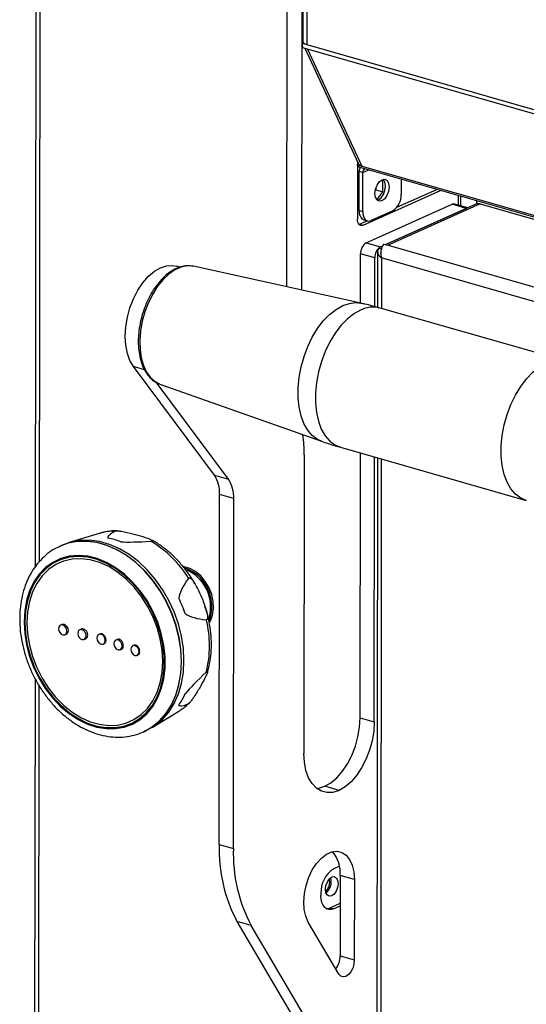
# Model space of a CAD drawing. Units: millimetres. Extents: x 0 to 4100, y 0 to 2871.
# Drawn here: x 2551 to 2645, y 1001 to 1183 of the extents above; entities that cross this region are included whole.
import ezdxf

# ---------------------------------------------------------------- set-up
doc = ezdxf.new("R2010")
doc.units = ezdxf.units.MM
doc.header["$LTSCALE"] = 10

msp = doc.modelspace()

# ---------------------------------------------------------------- linework, layer by layer
at = {"color": 7, "linetype": 'Continuous', "lineweight": 25}
for p, q in [((2554.23, 1220.09), (2554.08, 1081.93)), ((2603.43, 1204.89), (2603.4, 1178.64)), ((2604.16, 1204.68), (2604.13, 1178.1)), ((2603.28, 1178.35), (2603.53, 1178.46)), ((2603.28, 1178.35), (2604.13, 1178.1)), ((2604.29, 1177.28), (2603.44, 1177.52)), ((2603.77, 1177.43), (2613.58, 1156.3)), ((2604.13, 1178.1), (3323.34, 972.5)), ((3323.5, 971.68), (2604.29, 1177.28)), ((2604.29, 1177.28), (2614.28, 1155.75)), ((2613.43, 1155.99), (2613.61, 1156.23)), ((2613.43, 1155.99), (2614.28, 1155.75)), ((2613.49, 1155.87), (2613.48, 1145.95)), ((2613.5, 1156.48), (2613.49, 1156.07)), ((2613.61, 1156.23), (2613.58, 1156.3)), ((2613.94, 1155.51), (3325.23, 952.17)), ((2613.8, 1147.54), (2613.81, 1154.74)), ((2614.46, 1154.55), (2613.81, 1154.74)), ((2614.46, 1147.35), (2614.46, 1154.55)), ((2616.88, 1151.72), (2616.88, 1151.39)), ((2618.18, 1151.02), (2618.18, 1153.28)), ((2621.55, 1153.33), (2621.55, 1150.54)), ((2614.52, 1144.86), (2628.78, 1151.26)), ((2616.88, 1151.39), (2616.76, 1151.23)), ((2616.88, 1151.39), (2618.18, 1151.02)), ((2617.05, 1149.53), (2618.18, 1151.02)), ((2620.75, 1148.14), (2628.13, 1151.45)), ((2632.06, 1150.33), (2632.05, 1148.55)), ((2615.1, 1141.59), (2630.93, 1148.7)), ((2618.67, 1141.27), (2633.54, 1147.95)), ((2635.29, 1148.72), (2618.68, 1141.27)), ((2636.08, 1148.77), (2619.11, 1141.15)), ((2633.54, 1147.95), (2630.93, 1148.7)), ((2633.79, 1148.05), (2631.39, 1148.74)), ((2633.67, 1148), (2633.54, 1147.95)), ((2636.08, 1148.77), (3325.23, 951.75)), ((2613.8, 1147.54), (2614.46, 1147.35)), ((2619.99, 1147.5), (2616.01, 1145.72)), ((2613.77, 1145.01), (2613.87, 1145.05)), ((2613.87, 1145.05), (2615.25, 1145.67)), ((2613.87, 1145.05), (2614.52, 1144.86)), ((2614.67, 1145.83), (2615.33, 1145.65)), ((2615.1, 1141.59), (2617.71, 1140.85)), ((2617.71, 1140.85), (2618.14, 1141.04)), ((2618.35, 1141.36), (2619.11, 1141.15)), ((2614.05, 1130.49), (2614.06, 1139.57)), ((2616.67, 1138.82), (2614.06, 1139.57)), ((2617.19, 1139.88), (2617.18, 1129.68)), ((2580.74, 1137.1), (2580.04, 1137.3)), ((2583.28, 1137.28), (2583.18, 1137.3)), ((2614.13, 1130.47), (2583.28, 1137.28)), ((2616.66, 1129.82), (2616.67, 1138.82)), ((2651.91, 1119.79), (2617.68, 1129.57)), ((2587.11, 1098.8), (2572.2, 1118.8)), ((2589.72, 1098.06), (2576.41, 1115.91)), ((2576.99, 1115.61), (2577.07, 1115.58)), ((2577.07, 1115.58), (2606.86, 1105.05)), ((2610.35, 1103.94), (2644.58, 1094.15)), ((2613.97, 1054.13), (2614.02, 1102.88)), ((2603.66, 1102.58), (2603.6, 1047.57)), ((2616.58, 1053.39), (2616.63, 1102.14)), ((2617.15, 1101.99), (2617.01, 978.77)), ((2587.11, 1098.8), (2589.72, 1098.06)), ((2588.01, 1030.77), (2588.08, 1095.24)), ((2590.69, 1094.49), (2588.08, 1095.24)), ((2590.62, 1030.03), (2590.69, 1094.49)), ((2565.89, 1088.08), (2560.37, 1086.41)), ((2558.71, 1085.76), (2558.68, 1085.75)), ((2558.85, 1071.22), (2558.77, 1071.18)), ((2562.62, 1070.47), (2562.3, 1070.33)), ((2559.57, 1069.41), (2559.86, 1069.54)), ((2563.1, 1068.55), (2563.42, 1068.69)), ((2565.99, 1069.54), (2565.84, 1069.47)), ((2569.27, 1068.57), (2568.95, 1068.42)), ((2566.63, 1067.69), (2566.78, 1067.76)), ((2569.75, 1066.65), (2570.06, 1066.79)), ((2572.36, 1067.51), (2572.07, 1067.38)), ((2572.87, 1065.61), (2573.02, 1065.68)), ((2554.06, 1061.37), (2553.9, 915.69)), ((2580.58, 1055.37), (2580.78, 1055.49)), ((2575.66, 1052.35), (2580.58, 1055.37)), ((2613.97, 1054.13), (2616.58, 1053.39)), ((2574.04, 1051.53), (2574.07, 1051.55)), ((2610.08, 1040.75), (2607.47, 1041.5)), ((2588.01, 1030.77), (2590.62, 1030.03)), ((2610.15, 1026.79), (2609.1, 1026.32)), ((2610.31, 1025.08), (2610.29, 1010.27)), ((2612.91, 1024.33), (2610.31, 1025.08)), ((2612.91, 1024.33), (2612.9, 1009.53)), ((2606.76, 1021.77), (2606.76, 1021.38)), ((2608.44, 1019.11), (2610.3, 1019.95)), ((2609.09, 1018.93), (2610.3, 1019.47)), ((2608.44, 1019.11), (2609.09, 1018.93)), ((2593.89, 1015.88), (2591.28, 1016.63)), ((2612.78, 980.15), (2591.28, 1016.63)), ((2615.39, 979.4), (2593.89, 1015.88)), ((2610.07, 1006.91), (2604.41, 1016.5)), ((2610.29, 1010.27), (2612.9, 1009.53))]:
    msp.add_line(p, q, dxfattribs=at)
at = {"color": 8, "linetype": 'Continuous', "lineweight": 25}
for p, q in [((2554.96, 1219), (2554.81, 1082.83)), ((2600.46, 1133.49), (2600.54, 1205.97)), ((2603.23, 1205.56), (2603.15, 1132.89)), ((2614.28, 1155.75), (3325.23, 952.51)), ((2614.46, 1154.55), (2615.57, 1155.04)), ((2632.44, 1150.22), (2632.44, 1148.44)), ((2635.48, 1148.79), (2635.48, 1149.35)), ((2619.11, 1141.15), (3325.22, 939.29)), ((2617.91, 1138.82), (2617.9, 1129.51)), ((3325.21, 936.62), (2617.91, 1138.82)), ((2574.23, 1118.22), (2572.2, 1118.8)), ((2617.87, 1101.78), (2617.74, 978.77)), ((2554.78, 1060.1), (2554.62, 915.15))]:
    msp.add_line(p, q, dxfattribs=at)
at = {"color": 7, "linetype": 'Continuous', "lineweight": 25, "flags": 128}
for points in [[(2613.61, 1156.24), (2613.51, 1156.12), (2613.49, 1156.09)], [(2619.3, 1151.86), (2619.2, 1151.07), (2618.92, 1150.31), (2618.5, 1149.7), (2618, 1149.33), (2617.51, 1149.26), (2617.09, 1149.49), (2616.81, 1150), (2616.71, 1150.7), (2616.81, 1151.48), (2617.09, 1152.24), (2617.51, 1152.85), (2618.01, 1153.22), (2618.51, 1153.3), (2618.93, 1153.07), (2619.21, 1152.56), (2619.3, 1151.86)], [(2617.13, 1149.45), (2617.35, 1149.52), (2617.85, 1149.89), (2618.27, 1150.5), (2618.55, 1151.26), (2618.65, 1152.05), (2618.55, 1152.75), (2618.27, 1153.25), (2618.23, 1153.29)], [(2614.46, 1147.35), (2614.49, 1146.91), (2614.57, 1146.51), (2614.72, 1146.17), (2614.91, 1145.91), (2615.15, 1145.72), (2615.42, 1145.63), (2615.71, 1145.62), (2616.01, 1145.72)], [(2614.52, 1144.86), (2614.32, 1144.8), (2614.12, 1144.8), (2613.94, 1144.87), (2613.79, 1144.99), (2613.66, 1145.17), (2613.56, 1145.39), (2613.5, 1145.66), (2613.48, 1145.95)], [(2572.2, 1118.8), (2571.55, 1119.9), (2571.07, 1121.22), (2570.78, 1122.73), (2570.69, 1124.37), (2570.79, 1126.11), (2571.08, 1127.88), (2571.56, 1129.63), (2572.21, 1131.31), (2573.01, 1132.87), (2573.94, 1134.25), (2574.96, 1135.43), (2576.06, 1136.36), (2577.18, 1137.01), (2578.31, 1137.37), (2579.4, 1137.42), (2580.04, 1137.3)], [(2574.07, 1051.55), (2574.23, 1051.62), (2575.73, 1052.49), (2577.07, 1053.61), (2578.25, 1054.97), (2579.24, 1056.54), (2580.02, 1058.31), (2580.59, 1060.24), (2580.94, 1062.3), (2581.06, 1064.46), (2580.95, 1066.68), (2580.6, 1068.94), (2580.04, 1071.2), (2579.26, 1073.41), (2578.27, 1075.55), (2577.1, 1077.58), (2575.76, 1079.47), (2574.27, 1081.19), (2572.65, 1082.71), (2570.94, 1084.01), (2569.16, 1085.06), (2567.33, 1085.86), (2565.49, 1086.39), (2563.66, 1086.63), (2561.87, 1086.6), (2560.16, 1086.28), (2558.71, 1085.76)], [(2574.2, 1051.61), (2574.68, 1051.82), (2576.18, 1052.69), (2577.52, 1053.81), (2578.7, 1055.17), (2579.69, 1056.74), (2580.47, 1058.51), (2581.04, 1060.44), (2581.39, 1062.5), (2581.51, 1064.66), (2581.4, 1066.89), (2581.05, 1069.14), (2580.49, 1071.4), (2579.7, 1073.61), (2578.72, 1075.75), (2577.55, 1077.78), (2576.21, 1079.67), (2574.72, 1081.39), (2573.1, 1082.91), (2571.39, 1084.21), (2569.61, 1085.26), (2567.78, 1086.06), (2565.94, 1086.59), (2564.11, 1086.84), (2562.32, 1086.8), (2560.61, 1086.48), (2558.99, 1085.88), (2558.94, 1085.86)], [(2552.03, 1071.76), (2552.15, 1069.66), (2552.49, 1067.53), (2553.06, 1065.41), (2553.84, 1063.33), (2554.82, 1061.34), (2555.98, 1059.47), (2557.31, 1057.75), (2558.77, 1056.22), (2560.35, 1054.9), (2562.01, 1053.81), (2563.72, 1052.97), (2565.46, 1052.41), (2567.19, 1052.12), (2568.88, 1052.12), (2570.5, 1052.4), (2572.03, 1052.96), (2573.43, 1053.79), (2574.68, 1054.88), (2575.76, 1056.19), (2576.64, 1057.73), (2577.32, 1059.44), (2577.78, 1061.31), (2578.02, 1063.3), (2578.02, 1065.37), (2577.79, 1067.49), (2577.33, 1069.62), (2576.66, 1071.73), (2575.77, 1073.77), (2574.7, 1075.7), (2573.45, 1077.5), (2572.05, 1079.13), (2570.53, 1080.56), (2568.91, 1081.77), (2567.22, 1082.73), (2565.49, 1083.44), (2563.76, 1083.86), (2562.04, 1084.01), (2560.38, 1083.87), (2558.8, 1083.45), (2557.34, 1082.75), (2556.01, 1081.79), (2554.84, 1080.58), (2553.86, 1079.16), (2553.07, 1077.53), (2552.5, 1075.73), (2552.15, 1073.8), (2552.03, 1071.76)], [(2552.18, 1071.72), (2552.3, 1069.64), (2552.64, 1067.54), (2553.2, 1065.44), (2553.97, 1063.39), (2554.94, 1061.42), (2556.09, 1059.57), (2557.4, 1057.88), (2558.85, 1056.36), (2560.4, 1055.05), (2562.04, 1053.98), (2563.74, 1053.15), (2565.45, 1052.59), (2567.16, 1052.31), (2568.83, 1052.31), (2570.44, 1052.58), (2571.94, 1053.14), (2573.33, 1053.96), (2574.56, 1055.03), (2575.63, 1056.33), (2576.51, 1057.85), (2577.18, 1059.54), (2577.63, 1061.39), (2577.87, 1063.35), (2577.87, 1065.4), (2577.64, 1067.5), (2577.19, 1069.61), (2576.52, 1071.68), (2575.65, 1073.7), (2574.59, 1075.61), (2573.35, 1077.39), (2571.97, 1079), (2570.47, 1080.41), (2568.87, 1081.61), (2567.2, 1082.56), (2565.49, 1083.26), (2563.77, 1083.68), (2562.08, 1083.82), (2560.44, 1083.68), (2558.88, 1083.26), (2557.43, 1082.58), (2556.12, 1081.63), (2554.96, 1080.44), (2553.99, 1079.03), (2553.21, 1077.42), (2552.65, 1075.64), (2552.3, 1073.73), (2552.18, 1071.72)], [(2552.56, 1071.64), (2552.67, 1069.57), (2553.02, 1067.48), (2553.59, 1065.39), (2554.37, 1063.36), (2555.36, 1061.41), (2556.52, 1059.59), (2557.84, 1057.92), (2559.3, 1056.45), (2560.87, 1055.19), (2562.51, 1054.17), (2564.21, 1053.4), (2565.91, 1052.92), (2567.61, 1052.71), (2569.25, 1052.79), (2570.82, 1053.15), (2572.28, 1053.79), (2573.61, 1054.7), (2574.78, 1055.86), (2575.76, 1057.24), (2576.55, 1058.83), (2577.12, 1060.59), (2577.47, 1062.48), (2577.59, 1064.48), (2577.48, 1066.55), (2577.13, 1068.65), (2576.56, 1070.73), (2575.78, 1072.77), (2574.8, 1074.71), (2573.63, 1076.54), (2572.31, 1078.2), (2570.85, 1079.68), (2569.28, 1080.94), (2567.64, 1081.96), (2565.95, 1082.72), (2564.24, 1083.21), (2562.55, 1083.41), (2560.9, 1083.33), (2559.33, 1082.97), (2557.87, 1082.33), (2556.54, 1081.42), (2555.38, 1080.26), (2554.39, 1078.88), (2553.6, 1077.29), (2553.03, 1075.54), (2552.68, 1073.64), (2552.56, 1071.64)], [(2586.26, 1071.75), (2586.39, 1071.99), (2586.78, 1073.05), (2586.96, 1074.24), (2586.9, 1075.52), (2586.62, 1076.82), (2586.13, 1078.07), (2585.44, 1079.23), (2584.6, 1080.24), (2583.64, 1081.04), (2582.61, 1081.61), (2581.55, 1081.91), (2581.41, 1081.93)], [(2558.41, 1070.51), (2558.46, 1070.15), (2558.63, 1069.81), (2558.88, 1069.54), (2559.17, 1069.39), (2559.46, 1069.37), (2559.71, 1069.5), (2559.87, 1069.75), (2559.93, 1070.08), (2559.87, 1070.44), (2559.71, 1070.78), (2559.46, 1071.05), (2559.17, 1071.2), (2558.88, 1071.22), (2558.63, 1071.09), (2558.47, 1070.84), (2558.41, 1070.51)], [(2559.8, 1069.53), (2559.97, 1069.63), (2560.15, 1069.87), (2560.21, 1070.21), (2560.15, 1070.56), (2559.97, 1070.9), (2559.74, 1071.12), (2559.59, 1071.21), (2559.4, 1071.29), (2559.19, 1071.31), (2559.01, 1071.29), (2558.77, 1071.16), (2558.77, 1071.16)], [(2561.94, 1069.66), (2562, 1069.29), (2562.16, 1068.95), (2562.41, 1068.68), (2562.7, 1068.53), (2562.99, 1068.52), (2563.24, 1068.64), (2563.4, 1068.89), (2563.46, 1069.22), (2563.4, 1069.59), (2563.24, 1069.93), (2562.99, 1070.19), (2562.7, 1070.35), (2562.41, 1070.36), (2562.16, 1070.23), (2562, 1069.99), (2561.94, 1069.66)], [(2565.47, 1068.8), (2565.53, 1068.44), (2565.7, 1068.09), (2565.94, 1067.83), (2566.23, 1067.67), (2566.52, 1067.66), (2566.77, 1067.79), (2566.94, 1068.03), (2566.99, 1068.36), (2566.94, 1068.73), (2566.77, 1069.07), (2566.53, 1069.34), (2566.23, 1069.49), (2565.94, 1069.5), (2565.7, 1069.38), (2565.53, 1069.13), (2565.47, 1068.8)], [(2566.78, 1067.76), (2566.92, 1067.85), (2567.09, 1068.1), (2567.15, 1068.43), (2567.09, 1068.8), (2566.92, 1069.14), (2566.68, 1069.4), (2566.39, 1069.56), (2566.09, 1069.57), (2565.99, 1069.54)], [(2568.59, 1067.76), (2568.65, 1067.39), (2568.81, 1067.05), (2569.06, 1066.78), (2569.35, 1066.63), (2569.64, 1066.62), (2569.89, 1066.74), (2570.05, 1066.99), (2570.11, 1067.32), (2570.05, 1067.68), (2569.89, 1068.03), (2569.64, 1068.29), (2569.35, 1068.45), (2569.06, 1068.46), (2568.81, 1068.33), (2568.65, 1068.09), (2568.59, 1067.76)], [(2571.71, 1066.71), (2571.77, 1066.35), (2571.93, 1066.01), (2572.18, 1065.74), (2572.47, 1065.59), (2572.76, 1065.57), (2573.01, 1065.7), (2573.17, 1065.95), (2573.23, 1066.28), (2573.17, 1066.64), (2573.01, 1066.98), (2572.76, 1067.25), (2572.47, 1067.4), (2572.18, 1067.42), (2571.93, 1067.29), (2571.77, 1067.04), (2571.71, 1066.71)], [(2607.47, 1041.5), (2608.6, 1042.15), (2609.69, 1043.08), (2610.72, 1044.26), (2611.64, 1045.64), (2612.44, 1047.2), (2613.09, 1048.88), (2613.57, 1050.63), (2613.87, 1052.4), (2613.97, 1054.13)], [(2616.58, 1053.39), (2616.48, 1051.66), (2616.18, 1049.89), (2615.7, 1048.14), (2615.05, 1046.46), (2614.25, 1044.9), (2613.32, 1043.51), (2612.3, 1042.33), (2611.21, 1041.4), (2610.08, 1040.75)], [(2574.04, 1051.53), (2574.21, 1051.61), (2574.41, 1051.71)], [(2610.08, 1040.75), (2608.95, 1040.39), (2607.86, 1040.34), (2606.84, 1040.6), (2605.91, 1041.15), (2605.12, 1041.99), (2604.47, 1043.09), (2603.99, 1044.41), (2603.7, 1045.92), (2603.6, 1047.57)], [(2606, 1041.09), (2606.35, 1041.14), (2607.47, 1041.5)], [(2604.41, 1016.5), (2603.94, 1017.56), (2603.66, 1018.83), (2603.57, 1020.24), (2603.69, 1021.74), (2604.01, 1023.26), (2604.5, 1024.74), (2605.16, 1026.1), (2605.96, 1027.3), (2606.85, 1028.28), (2607.8, 1029), (2608.77, 1029.43), (2609.72, 1029.54), (2610.61, 1029.34), (2611.39, 1028.83), (2612.04, 1028.03), (2612.52, 1026.99), (2612.82, 1025.74), (2612.91, 1024.33)], [(2607.59, 1022.54), (2607.68, 1023.25), (2607.93, 1023.93), (2608.31, 1024.48), (2608.76, 1024.82), (2609.2, 1024.88), (2609.58, 1024.67), (2609.83, 1024.22), (2609.92, 1023.59), (2609.83, 1022.88), (2609.58, 1022.2), (2609.2, 1021.65), (2608.75, 1021.31), (2608.31, 1021.25), (2607.93, 1021.46), (2607.68, 1021.91), (2607.59, 1022.54)], [(2609.09, 1018.93), (2608.64, 1018.79), (2608.2, 1018.79), (2607.79, 1018.93), (2607.44, 1019.21), (2607.15, 1019.61), (2606.94, 1020.12), (2606.8, 1020.72), (2606.76, 1021.38)], [(2607.75, 1018.96), (2607.98, 1018.97), (2608.44, 1019.11)], [(2612.9, 1009.53), (2612.82, 1008.76), (2612.6, 1008.01), (2612.25, 1007.34), (2611.81, 1006.81), (2611.32, 1006.48), (2610.84, 1006.39), (2610.41, 1006.54), (2610.07, 1006.91)]]:
    msp.add_lwpolyline(points, dxfattribs=at)
at = {"color": 8, "linetype": 'Continuous', "lineweight": 25, "flags": 128}
for points in [[(2583.18, 1137.3), (2583.17, 1137.3), (2582.09, 1137.35), (2580.98, 1137.12), (2579.85, 1136.62), (2578.73, 1135.84), (2577.66, 1134.82), (2576.65, 1133.59), (2575.75, 1132.16), (2574.96, 1130.59), (2574.32, 1128.9), (2573.83, 1127.15), (2573.51, 1125.38), (2573.38, 1123.63), (2573.42, 1121.96), (2573.64, 1120.4), (2574.04, 1118.99), (2574.61, 1117.78), (2575.32, 1116.79), (2576.17, 1116.04), (2576.99, 1115.61)], [(2606.86, 1105.05), (2606.1, 1105.4), (2605.14, 1106.12), (2604.31, 1107.09), (2603.62, 1108.31), (2603.08, 1109.73), (2602.72, 1111.33), (2602.54, 1113.07), (2602.54, 1114.92), (2602.73, 1116.83), (2603.09, 1118.76), (2603.63, 1120.66), (2604.32, 1122.5), (2605.16, 1124.23), (2606.13, 1125.81), (2607.19, 1127.21), (2608.34, 1128.4), (2609.54, 1129.35), (2610.77, 1130.04), (2612, 1130.45), (2613.2, 1130.58), (2614.13, 1130.47)], [(2614.03, 1129.2), (2612.79, 1128.51), (2611.58, 1127.55), (2610.42, 1126.35), (2609.35, 1124.94), (2608.38, 1123.35), (2607.53, 1121.6), (2606.83, 1119.75), (2606.29, 1117.83), (2605.92, 1115.89), (2605.73, 1113.97), (2605.73, 1112.11), (2605.92, 1110.35), (2606.28, 1108.74), (2606.82, 1107.3), (2607.51, 1106.08), (2608.36, 1105.09), (2609.32, 1104.37), (2610.35, 1103.94)], [(2644.6, 1094.14), (2643.56, 1094.58), (2642.59, 1095.31), (2641.75, 1096.29), (2641.05, 1097.52), (2640.51, 1098.95), (2640.15, 1100.56), (2639.97, 1102.32), (2639.97, 1104.18), (2640.15, 1106.1), (2640.52, 1108.05), (2641.06, 1109.97), (2641.76, 1111.82), (2642.61, 1113.56), (2643.58, 1115.16), (2644.66, 1116.57), (2645.81, 1117.77), (2647.02, 1118.72), (2648.26, 1119.42), (2649.5, 1119.83), (2650.71, 1119.96), (2651.86, 1119.8), (2651.9, 1119.79)], [(2574.41, 1051.71), (2575.7, 1052.48), (2577.05, 1053.6), (2578.22, 1054.96), (2579.21, 1056.53), (2580, 1058.3), (2580.57, 1060.22), (2580.92, 1062.28), (2581.03, 1064.45), (2580.92, 1066.67), (2580.58, 1068.93), (2580.01, 1071.19), (2579.23, 1073.4), (2578.24, 1075.54), (2577.07, 1077.57), (2575.73, 1079.46), (2574.24, 1081.17), (2572.63, 1082.7), (2570.92, 1083.99), (2569.13, 1085.05), (2567.3, 1085.85), (2565.46, 1086.38), (2563.63, 1086.62), (2561.85, 1086.59), (2560.13, 1086.27), (2558.74, 1085.77)]]:
    msp.add_lwpolyline(points, dxfattribs=at)
at = {"color": 7, "linetype": 'Continuous', "lineweight": 25}
for centre, radius, start, end in [((2605.25, 1178.3), 1.97, 178.6445, 203.2126), ((2614.21, 1156.3), 0.837, 201.5855, 251.1561), ((2614.54, 1156.81), 1.09, 212.1912, 256.2696), ((2615.56, 1154.76), 1.75, 155.1045, 180.8101), ((2615.27, 1154.6), 0.811, 125.4718, 183.5935), ((2618.11, 1150.39), 3.44, 303.1231, 2.462), ((2631.22, 1148.12), 0.648, 75.056, 116.5243), ((2635.74, 1147.68), 1.14, 72.6832, 113.2905), ((2615.4, 1147.28), 1.62, 170.8417, 243.2072), ((2616.36, 1139.67), 2.3, 123.1231, 182.462), ((2618.97, 1138.92), 2.3, 123.1231, 182.462), ((2577.56, 1102.69), 26.11, 359.7536, 7.8608), ((2582.07, 1095.52), 6.01, 357.2884, 33.0571), ((2584.68, 1094.78), 6.01, 357.2884, 33.0571), ((2564.94, 1073.82), 13.64, 68.7795, 79.3128), ((2564.85, 1068.86), 20.67, 32.0601, 59.357), ((2579.11, 1074.61), 7.31, 341.8688, 69.502), ((2579.25, 1074.69), 7.41, 338.08, 70.0825), ((2557.93, 1064.86), 25.27, 19.4894, 26.4713), ((2566.31, 1067.38), 19.9, 345.9311, 13.9429), ((2569.91, 1063.81), 12.94, 325.1751, 336.0868), ((2616.11, 1029.81), 28.12, 178.045, 207.9669), ((2618.72, 1029.07), 28.12, 178.045, 207.9669), ((2604.12, 1025.51), 6.2, 356.0051, 39.5846), ((2611.92, 1021.99), 5.17, 123.1231, 182.462), ((2605.99, 1023.86), 2.65, 310.3542, 17.7381), ((2606.33, 1023.76), 2.04, 308.9811, 19.1112), ((2606.28, 1010.28), 4.01, 323.3227, 359.8803)]:
    msp.add_arc(centre, radius, start, end, dxfattribs=at)
at = {"color": 8, "linetype": 'Continuous', "lineweight": 25}
for centre, radius, start, end in [((2616.34, 1124.56), 5.19, 75.0684, 116.5119), ((2568.81, 1078.38), 10.13, 89.6429, 106.7369), ((2575.33, 1063.9), 10.02, 302.927, 314.4145)]:
    msp.add_arc(centre, radius, start, end, dxfattribs=at)
at = {"color": 7, "linetype": 'Continuous', "lineweight": 25}
for centre, major_axis, ratio, start_param, end_param in [((2614.16, 1096.13), (46.69, 8.89), 0.07976, 2.879754, 3.147684), ((2614.16, 1096.13), (46.69, 8.89), 0.07976, 3.449676, 3.717605), ((2618.54, 1091.86), (37.78, 17.42), 0.245728, 2.715037, 2.982967), ((2618.54, 1091.86), (37.78, 17.42), 0.245728, 3.284959, 3.552888), ((2618.53, 1085.82), (37.99, 29.42), 0.067013, 2.565161, 2.83309), ((2618.53, 1085.82), (37.99, 29.42), 0.067013, 3.135083, 3.403012)]:
    msp.add_ellipse(centre, major_axis=major_axis, ratio=ratio, start_param=start_param, end_param=end_param, dxfattribs=at)
for points, knots in [([(2604.13, 1178.1), (2603.95, 1178.18), (2603.6, 1178.32), (2603.39, 1178.54), (2603.43, 1178.66), (2603.43, 1178.69)], [0, 0, 0, 0, 0.43703, 0.874061, 1, 1, 1, 1]), ([(2617.91, 1138.82), (2617.87, 1139.06), (2617.79, 1139.53), (2617.84, 1140.23), (2618, 1140.83), (2618.2, 1141.2), (2618.32, 1141.33), (2618.35, 1141.36)], [0, 0, 0, 0, 0.2254883, 0.4510262, 0.6765644, 0.9021023, 1, 1, 1, 1]), ([(2617.52, 1140.6), (2617.42, 1140.48), (2617.2, 1140.2), (2617.16, 1139.73), (2617.38, 1139.24), (2617.73, 1138.96), (2617.91, 1138.82)], [0, 0, 0, 0, 0.212362, 0.474908, 0.737454, 1, 1, 1, 1]), ([(2617.93, 1140.48), (2617.9, 1140.49), (2617.77, 1140.53), (2617.63, 1140.57), (2617.52, 1140.6)], [0, 0, 0, 0, 0.193613, 1, 1, 1, 1]), ([(2617.98, 1140.66), (2617.94, 1140.62), (2617.89, 1140.56), (2617.89, 1140.47), (2617.89, 1140.45)], [0, 0, 0, 0, 0.717908, 1, 1, 1, 1]), ([(2583.16, 1137.27), (2582.97, 1137.31), (2582.44, 1137.43), (2581.5, 1137.34), (2580.66, 1137.12), (2580.2, 1136.92), (2580.1, 1136.88)], [0, 0, 0, 0, 0.191702, 0.545499, 0.903199, 1, 1, 1, 1]), ([(2580.1, 1136.88), (2579.9, 1136.78), (2579.31, 1136.49), (2578.38, 1135.84), (2577.33, 1134.86), (2576.35, 1133.67), (2575.47, 1132.31), (2574.7, 1130.82), (2574.07, 1129.23), (2573.58, 1127.57), (2573.25, 1125.88), (2573.08, 1124.2), (2573.08, 1122.57), (2573.26, 1121.03), (2573.6, 1119.6), (2574.12, 1118.32), (2574.8, 1117.22), (2575.64, 1116.36), (2576.39, 1115.83), (2576.87, 1115.68), (2577, 1115.64)], [0, 0, 0, 0, 0.031887, 0.090549, 0.149657, 0.209038, 0.268366, 0.327585, 0.386715, 0.445805, 0.504914, 0.564087, 0.623387, 0.682876, 0.742595, 0.802518, 0.862361, 0.921545, 0.979396, 1, 1, 1, 1]), ([(2617.67, 1129.55), (2616.73, 1129.83), (2615.55, 1130.18), (2614.36, 1130.41), (2614.12, 1130.45)], [0, 0, 0, 0, 0.804679, 1, 1, 1, 1]), ([(2606.86, 1105.08), (2607.69, 1104.77), (2608.84, 1104.35), (2610.03, 1104.04), (2610.35, 1103.96)], [0, 0, 0, 0, 0.721884, 1, 1, 1, 1]), ([(2569.19, 1088.53), (2569.03, 1088.53), (2568.28, 1088.57), (2567.13, 1088.43), (2566.2, 1088.15), (2565.81, 1088.03)], [0, 0, 0, 0, 0.140999, 0.644657, 1, 1, 1, 1]), ([(2568.87, 1088.51), (2568.89, 1088.52), (2568.93, 1088.54), (2569.04, 1088.55), (2569.18, 1088.55), (2569.37, 1088.55), (2569.63, 1088.52), (2570.22, 1088.44), (2571.42, 1088.2), (2573.05, 1087.77), (2574.54, 1087.31), (2575.33, 1086.98), (2575.57, 1086.82), (2575.62, 1086.76), (2575.61, 1086.72), (2575.57, 1086.68), (2575.49, 1086.66), (2575.42, 1086.65), (2575.39, 1086.65)], [0, 0, 0, 0, 0.014714, 0.029455, 0.045311, 0.063155, 0.091497, 0.126465, 0.251555, 0.500193, 0.749337, 0.874429, 0.909062, 0.937187, 0.954924, 0.970696, 0.985364, 1, 1, 1, 1]), ([(2583.52, 1078.77), (2583.41, 1078.98), (2582.95, 1079.83), (2581.98, 1081.21), (2580.63, 1082.87), (2579.14, 1084.36), (2577.53, 1085.65), (2576.23, 1086.52), (2575.46, 1086.88), (2575.28, 1086.96)], [0, 0, 0, 0, 0.057567, 0.23468, 0.411989, 0.589527, 0.767274, 0.945081, 1, 1, 1, 1]), ([(2558.76, 1085.75), (2558.41, 1085.59), (2557.54, 1085.21), (2556.29, 1084.32), (2555.01, 1083.15), (2553.9, 1081.77), (2552.97, 1080.21), (2552.22, 1078.49), (2551.67, 1076.62), (2551.33, 1074.67), (2551.24, 1073.23), (2551.23, 1072.46), (2551.23, 1072.36)], [0, 0, 0, 0, 0.0755668, 0.1874975, 0.2995142, 0.4121158, 0.5256371, 0.6401951, 0.7557074, 0.8719653, 0.9832302, 1, 1, 1, 1]), ([(2582.37, 1079.84), (2582.39, 1079.86), (2582.43, 1079.9), (2582.51, 1079.91), (2582.61, 1079.89), (2582.73, 1079.82), (2582.9, 1079.68), (2583.25, 1079.25), (2583.92, 1078.16), (2584.75, 1076.35), (2585.47, 1074.49), (2585.8, 1073.24), (2585.86, 1072.68), (2585.85, 1072.46), (2585.81, 1072.32), (2585.77, 1072.23), (2585.7, 1072.18), (2585.65, 1072.18), (2585.62, 1072.18)], [0, 0, 0, 0, 0.0147138, 0.029455, 0.0453111, 0.0631548, 0.0914968, 0.1264655, 0.2515546, 0.5001931, 0.7493374, 0.8744287, 0.9090618, 0.9371869, 0.9549238, 0.9706959, 0.9853641, 1, 1, 1, 1]), ([(2585.76, 1062.38), (2585.85, 1062.64), (2586.15, 1063.51), (2586.42, 1065.09), (2586.59, 1067.1), (2586.54, 1069.18), (2586.27, 1071.29), (2585.88, 1073.12), (2585.51, 1074.21), (2585.37, 1074.61)], [0, 0, 0, 0, 0.07183, 0.236782, 0.402582, 0.56888, 0.735425, 0.90204, 1, 1, 1, 1]), ([(2551.23, 1072.36), (2551.24, 1071.98), (2551.25, 1070.89), (2551.45, 1069.07), (2551.88, 1066.92), (2552.51, 1064.79), (2553.34, 1062.71), (2554.35, 1060.72), (2555.53, 1058.84), (2556.87, 1057.09), (2558.34, 1055.5), (2559.93, 1054.1), (2561.62, 1052.9), (2563.39, 1051.93), (2565.2, 1051.2), (2567.03, 1050.73), (2568.86, 1050.52), (2570.65, 1050.57), (2572.36, 1050.9), (2573.63, 1051.3), (2574.28, 1051.67), (2574.44, 1051.75)], [0, 0, 0, 0, 0.030498, 0.086774, 0.14306, 0.199355, 0.25566, 0.311989, 0.368355, 0.424772, 0.481254, 0.537801, 0.594389, 0.650952, 0.707388, 0.763558, 0.81931, 0.874521, 0.929156, 0.983294, 1, 1, 1, 1]), ([(2563.38, 1068.69), (2563.44, 1068.72), (2563.58, 1068.79), (2563.73, 1069.02), (2563.79, 1069.34), (2563.74, 1069.65), (2563.65, 1069.89), (2563.52, 1070.1), (2563.36, 1070.27), (2563.17, 1070.39), (2562.99, 1070.47), (2562.8, 1070.49), (2562.65, 1070.48), (2562.58, 1070.44), (2562.55, 1070.42)], [0, 0, 0, 0, 0.0811495, 0.2003438, 0.318858, 0.4422649, 0.506145, 0.5712912, 0.6793664, 0.738041, 0.8131, 0.8946648, 0.9639776, 1, 1, 1, 1]), ([(2569.99, 1066.77), (2570.04, 1066.79), (2570.16, 1066.85), (2570.29, 1067.07), (2570.36, 1067.39), (2570.32, 1067.7), (2570.23, 1067.94), (2570.12, 1068.16), (2569.98, 1068.34), (2569.81, 1068.48), (2569.65, 1068.57), (2569.48, 1068.6), (2569.34, 1068.6), (2569.27, 1068.56), (2569.25, 1068.54)], [0, 0, 0, 0, 0.076639, 0.196037, 0.314591, 0.43796, 0.501774, 0.566823, 0.675928, 0.734546, 0.808907, 0.890195, 0.959729, 1, 1, 1, 1]), ([(2573.02, 1065.69), (2573.06, 1065.71), (2573.18, 1065.76), (2573.31, 1065.98), (2573.36, 1066.3), (2573.32, 1066.68), (2573.18, 1067.02), (2573.01, 1067.25), (2572.85, 1067.4), (2572.7, 1067.49), (2572.54, 1067.53), (2572.41, 1067.53), (2572.35, 1067.49), (2572.32, 1067.48)], [0, 0, 0, 0, 0.073853, 0.193405, 0.318306, 0.440567, 0.563937, 0.673235, 0.73184, 0.805967, 0.887321, 0.957099, 1, 1, 1, 1]), ([(2585.61, 1062.55), (2585.64, 1062.57), (2585.69, 1062.62), (2585.76, 1062.66), (2585.8, 1062.67), (2585.84, 1062.66), (2585.85, 1062.58), (2585.79, 1062.32), (2585.45, 1061.56), (2584.73, 1060.22), (2583.89, 1058.79), (2583.22, 1057.76), (2582.87, 1057.29), (2582.71, 1057.09), (2582.58, 1056.94), (2582.48, 1056.85), (2582.4, 1056.78), (2582.36, 1056.76), (2582.34, 1056.75)], [0, 0, 0, 0, 0.0147138, 0.029455, 0.0453111, 0.0631548, 0.0914968, 0.1264655, 0.2515546, 0.5001931, 0.7493374, 0.8744287, 0.9090618, 0.9371869, 0.9549238, 0.9706959, 0.9853641, 1, 1, 1, 1]), ([(2580.78, 1055.53), (2580.95, 1055.63), (2581.58, 1056), (2582.12, 1056.51), (2582.51, 1056.88)], [0, 0, 0, 0, 0.271113, 1, 1, 1, 1])]:
    msp.add_open_spline(points, degree=3, knots=knots, dxfattribs=at)

doc.saveas('drawing.dxf')
